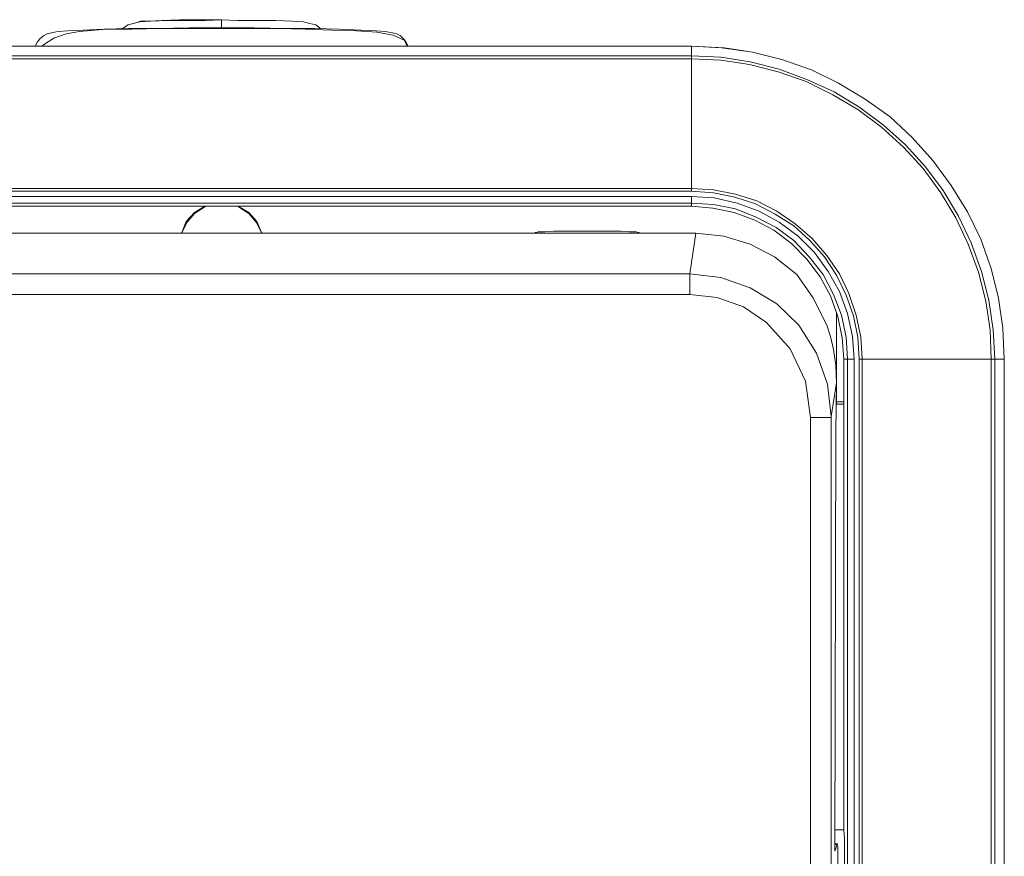
# Model space of a CAD drawing. Units: millimetres. Extents: x -210 to 277, y -148 to 149.
# Drawn here: x -60 to -13, y 20 to 60 of the extents above; entities that cross this region are included whole.
import ezdxf

# ---------------------------------------------------------------- set-up
doc = ezdxf.new("R2010")
doc.units = ezdxf.units.MM
doc.header["$MEASUREMENT"] = 0
doc.layers.add('layer 1', color=7, linetype='Continuous')

msp = doc.modelspace()

# ---------------------------------------------------------------- linework, layer by layer
at = {"layer": 'layer 1', "lineweight": 18}
for points, knots in [([(-50.0945, 60.2192), (-50.0945, 60.2192), (-50.8706, 60.1839), (-50.8706, 60.1839), (-50.8706, 60.1839), (-51.5409, 60.1839), (-51.5409, 60.1839), (-51.5409, 60.1839), (-52.6697, 60.1839), (-52.6697, 60.1839), (-52.6697, 60.1839), (-53.4811, 60.1486), (-53.4811, 60.1486), (-53.4811, 60.1486), (-54.0103, 60.1133), (-54.0103, 60.1133), (-54.0103, 60.1133), (-54.3278, 60.0428), (-54.3278, 60.0428), (-54.3278, 60.0428), (-54.5747, 59.9722), (-54.5747, 59.9722), (-54.5747, 59.9722), (-54.7511, 59.8664), (-54.7511, 59.8664), (-54.7511, 59.8664), (-54.8217, 59.7958), (-54.8217, 59.7958)], [0, 0, 0, 0, 0.1111111, 0.1111111, 0.1111111, 0.2222222, 0.2222222, 0.2222222, 0.3333333, 0.3333333, 0.3333333, 0.4444444, 0.4444444, 0.4444444, 0.5555556, 0.5555556, 0.5555556, 0.6666667, 0.6666667, 0.6666667, 0.7777778, 0.7777778, 0.7777778, 0.8888889, 0.8888889, 0.8888889, 1, 1, 1, 1]), ([(-54.0456, 60.1133), (-54.0456, 60.1133), (-54.0809, 60.1133), (-54.0809, 60.1133), (-54.0809, 60.1133), (-53.975, 60.1486), (-53.975, 60.1486), (-53.975, 60.1486), (-53.587, 60.1486), (-53.587, 60.1486), (-53.587, 60.1486), (-52.952, 60.1839), (-52.952, 60.1839), (-52.952, 60.1839), (-52.1053, 60.2192), (-52.1053, 60.2192), (-52.1053, 60.2192), (-51.1175, 60.2192), (-51.1175, 60.2192), (-51.1175, 60.2192), (-50.0945, 60.2192), (-50.0945, 60.2192)], [0, 0, 0, 0, 0.1428571, 0.1428571, 0.1428571, 0.2857143, 0.2857143, 0.2857143, 0.4285714, 0.4285714, 0.4285714, 0.5714286, 0.5714286, 0.5714286, 0.7142857, 0.7142857, 0.7142857, 0.8571429, 0.8571429, 0.8571429, 1, 1, 1, 1]), ([(-50.0945, 59.8311), (-50.0945, 59.8311), (-50.0945, 59.937), (-50.0945, 59.937), (-50.0945, 59.937), (-50.0945, 60.0428), (-50.0945, 60.0428), (-50.0945, 60.0428), (-50.0945, 60.1486), (-50.0945, 60.1486), (-50.0945, 60.1486), (-50.0945, 60.1839), (-50.0945, 60.1839), (-50.0945, 60.1839), (-50.0945, 60.2192), (-50.0945, 60.2192)], [0, 0, 0, 0, 0.2, 0.2, 0.2, 0.4, 0.4, 0.4, 0.6, 0.6, 0.6, 0.8, 0.8, 0.8, 1, 1, 1, 1]), ([(-45.3672, 59.7958), (-45.3672, 59.7958), (-45.4378, 59.8664), (-45.4378, 59.8664), (-45.4378, 59.8664), (-45.5789, 59.9722), (-45.5789, 59.9722), (-45.5789, 59.9722), (-45.8611, 60.0428), (-45.8611, 60.0428), (-45.8611, 60.0428), (-46.1786, 60.1133), (-46.1786, 60.1133), (-46.1786, 60.1133), (-46.7078, 60.1486), (-46.7078, 60.1486), (-46.7078, 60.1486), (-47.5192, 60.1839), (-47.5192, 60.1839), (-47.5192, 60.1839), (-48.6481, 60.1839), (-48.6481, 60.1839), (-48.6481, 60.1839), (-49.3184, 60.1839), (-49.3184, 60.1839), (-49.3184, 60.1839), (-50.0945, 60.2192), (-50.0945, 60.2192)], [0, 0, 0, 0, 0.1111111, 0.1111111, 0.1111111, 0.2222222, 0.2222222, 0.2222222, 0.3333333, 0.3333333, 0.3333333, 0.4444444, 0.4444444, 0.4444444, 0.5555556, 0.5555556, 0.5555556, 0.6666667, 0.6666667, 0.6666667, 0.7777778, 0.7777778, 0.7777778, 0.8888889, 0.8888889, 0.8888889, 1, 1, 1, 1]), ([(-59.0197, 58.9845), (-59.0197, 58.9845), (-59.0197, 58.9845), (-59.0197, 58.9845), (-59.0197, 58.9845), (-58.9139, 59.1608), (-58.9139, 59.1608), (-58.9139, 59.1608), (-58.8081, 59.302), (-58.8081, 59.302), (-58.8081, 59.302), (-58.6317, 59.4431), (-58.6317, 59.4431), (-58.6317, 59.4431), (-58.4553, 59.5489), (-58.4553, 59.5489), (-58.4553, 59.5489), (-58.1025, 59.6195), (-58.1025, 59.6195)], [0, 0, 0, 0, 0.1666667, 0.1666667, 0.1666667, 0.3333333, 0.3333333, 0.3333333, 0.5, 0.5, 0.5, 0.6666667, 0.6666667, 0.6666667, 0.8333333, 0.8333333, 0.8333333, 1, 1, 1, 1]), ([(-41.2045, 58.9492), (-41.2045, 58.9492), (-41.3456, 59.2314), (-41.3456, 59.2314), (-41.3456, 59.2314), (-41.8747, 59.4783), (-41.8747, 59.4783), (-41.8747, 59.4783), (-42.6509, 59.6195), (-42.6509, 59.6195), (-42.6509, 59.6195), (-43.6386, 59.69), (-43.6386, 59.69), (-43.6386, 59.69), (-44.8028, 59.7253), (-44.8028, 59.7253), (-44.8028, 59.7253), (-46.0728, 59.7606), (-46.0728, 59.7606), (-46.0728, 59.7606), (-47.4134, 59.7958), (-47.4134, 59.7958), (-47.4134, 59.7958), (-48.7539, 59.7958), (-48.7539, 59.7958), (-48.7539, 59.7958), (-50.165, 59.7958), (-50.165, 59.7958), (-50.165, 59.7958), (-51.6114, 59.7958), (-51.6114, 59.7958), (-51.6114, 59.7958), (-53.0225, 59.7958), (-53.0225, 59.7958), (-53.0225, 59.7958), (-54.3984, 59.7606), (-54.3984, 59.7606), (-54.3984, 59.7606), (-55.6331, 59.7606), (-55.6331, 59.7606), (-55.6331, 59.7606), (-56.9031, 59.6547), (-56.9031, 59.6547), (-56.9031, 59.6547), (-57.5381, 59.5489), (-57.5381, 59.5489), (-57.5381, 59.5489), (-58.1378, 59.3372), (-58.1378, 59.3372), (-58.1378, 59.3372), (-58.6317, 59.0197), (-58.6317, 59.0197), (-58.6317, 59.0197), (-58.7022, 58.9492), (-58.7022, 58.9492)], [0, 0, 0, 0, 0.0555556, 0.0555556, 0.0555556, 0.1111111, 0.1111111, 0.1111111, 0.1666667, 0.1666667, 0.1666667, 0.2222222, 0.2222222, 0.2222222, 0.2777778, 0.2777778, 0.2777778, 0.3333333, 0.3333333, 0.3333333, 0.3888889, 0.3888889, 0.3888889, 0.4444444, 0.4444444, 0.4444444, 0.5, 0.5, 0.5, 0.5555556, 0.5555556, 0.5555556, 0.6111111, 0.6111111, 0.6111111, 0.6666667, 0.6666667, 0.6666667, 0.7222222, 0.7222222, 0.7222222, 0.7777778, 0.7777778, 0.7777778, 0.8333333, 0.8333333, 0.8333333, 0.8888889, 0.8888889, 0.8888889, 0.9444444, 0.9444444, 0.9444444, 1, 1, 1, 1]), ([(-58.1025, 59.6195), (-58.1025, 59.6195), (-57.9261, 59.6547), (-57.9261, 59.6547), (-57.9261, 59.6547), (-57.4675, 59.69), (-57.4675, 59.69), (-57.4675, 59.69), (-56.7267, 59.7253), (-56.7267, 59.7253), (-56.7267, 59.7253), (-55.7389, 59.7606), (-55.7389, 59.7606), (-55.7389, 59.7606), (-54.5395, 59.7958), (-54.5395, 59.7958), (-54.5395, 59.7958), (-53.1636, 59.7958), (-53.1636, 59.7958), (-53.1636, 59.7958), (-51.6467, 59.8311), (-51.6467, 59.8311), (-51.6467, 59.8311), (-50.0945, 59.8311), (-50.0945, 59.8311), (-50.0945, 59.8311), (-48.5422, 59.8311), (-48.5422, 59.8311), (-48.5422, 59.8311), (-47.0253, 59.7958), (-47.0253, 59.7958), (-47.0253, 59.7958), (-45.6495, 59.7958), (-45.6495, 59.7958), (-45.6495, 59.7958), (-44.45, 59.7606), (-44.45, 59.7606), (-44.45, 59.7606), (-43.427, 59.7253), (-43.427, 59.7253), (-43.427, 59.7253), (-42.6861, 59.69), (-42.6861, 59.69), (-42.6861, 59.69), (-42.2628, 59.6547), (-42.2628, 59.6547), (-42.2628, 59.6547), (-42.0864, 59.6195), (-42.0864, 59.6195)], [0, 0, 0, 0, 0.0625, 0.0625, 0.0625, 0.125, 0.125, 0.125, 0.1875, 0.1875, 0.1875, 0.25, 0.25, 0.25, 0.3125, 0.3125, 0.3125, 0.375, 0.375, 0.375, 0.4375, 0.4375, 0.4375, 0.5, 0.5, 0.5, 0.5625, 0.5625, 0.5625, 0.625, 0.625, 0.625, 0.6875, 0.6875, 0.6875, 0.75, 0.75, 0.75, 0.8125, 0.8125, 0.8125, 0.875, 0.875, 0.875, 0.9375, 0.9375, 0.9375, 1, 1, 1, 1]), ([(-42.0864, 59.6195), (-42.0864, 59.6195), (-41.91, 59.5842), (-41.91, 59.5842), (-41.91, 59.5842), (-41.6984, 59.5489), (-41.6984, 59.5489), (-41.6984, 59.5489), (-41.522, 59.4431), (-41.522, 59.4431), (-41.522, 59.4431), (-41.3809, 59.302), (-41.3809, 59.302), (-41.3809, 59.302), (-41.275, 59.1608), (-41.275, 59.1608), (-41.275, 59.1608), (-41.1692, 58.9845), (-41.1692, 58.9845), (-41.1692, 58.9845), (-41.1692, 58.9492), (-41.1692, 58.9492)], [0, 0, 0, 0, 0.1428571, 0.1428571, 0.1428571, 0.2857143, 0.2857143, 0.2857143, 0.4285714, 0.4285714, 0.4285714, 0.5714286, 0.5714286, 0.5714286, 0.7142857, 0.7142857, 0.7142857, 0.8571429, 0.8571429, 0.8571429, 1, 1, 1, 1]), ([(-27.5872, 58.9492), (-27.5872, 58.9492), (-26.1409, 58.8786), (-26.1409, 58.8786), (-26.1409, 58.8786), (-24.6592, 58.667), (-24.6592, 58.667), (-24.6592, 58.667), (-23.2481, 58.3142), (-23.2481, 58.3142), (-23.2481, 58.3142), (-21.837, 57.8203), (-21.837, 57.8203), (-21.837, 57.8203), (-20.5317, 57.1853), (-20.5317, 57.1853), (-20.5317, 57.1853), (-19.2617, 56.4092), (-19.2617, 56.4092), (-19.2617, 56.4092), (-18.0622, 55.5625), (-18.0622, 55.5625), (-18.0622, 55.5625), (-17.0039, 54.5747), (-17.0039, 54.5747), (-17.0039, 54.5747), (-16.0161, 53.4811), (-16.0161, 53.4811), (-16.0161, 53.4811), (-15.1342, 52.2817), (-15.1342, 52.2817), (-15.1342, 52.2817), (-14.3581, 51.0117), (-14.3581, 51.0117), (-14.3581, 51.0117), (-13.7231, 49.7064), (-13.7231, 49.7064), (-13.7231, 49.7064), (-13.2292, 48.2953), (-13.2292, 48.2953), (-13.2292, 48.2953), (-12.8764, 46.8842), (-12.8764, 46.8842), (-12.8764, 46.8842), (-12.6647, 45.4378), (-12.6647, 45.4378), (-12.6647, 45.4378), (-12.5942, 43.9561), (-12.5942, 43.9561)], [0, 0, 0, 0, 0.0625, 0.0625, 0.0625, 0.125, 0.125, 0.125, 0.1875, 0.1875, 0.1875, 0.25, 0.25, 0.25, 0.3125, 0.3125, 0.3125, 0.375, 0.375, 0.375, 0.4375, 0.4375, 0.4375, 0.5, 0.5, 0.5, 0.5625, 0.5625, 0.5625, 0.625, 0.625, 0.625, 0.6875, 0.6875, 0.6875, 0.75, 0.75, 0.75, 0.8125, 0.8125, 0.8125, 0.875, 0.875, 0.875, 0.9375, 0.9375, 0.9375, 1, 1, 1, 1]), ([(-24.8709, 58.7022), (-24.8709, 58.7022), (-25.9997, 58.8786), (-25.9997, 58.8786), (-25.9997, 58.8786), (-27.5872, 58.9492), (-27.5872, 58.9492)], [0, 0, 0, 0, 0.5, 0.5, 0.5, 1, 1, 1, 1]), ([(-13.0528, 43.9561), (-13.0528, 43.9561), (-13.1234, 45.3672), (-13.1234, 45.3672), (-13.1234, 45.3672), (-13.335, 46.7783), (-13.335, 46.7783), (-13.335, 46.7783), (-13.6878, 48.1542), (-13.6878, 48.1542), (-13.6878, 48.1542), (-14.1817, 49.53), (-14.1817, 49.53), (-14.1817, 49.53), (-14.7814, 50.8), (-14.7814, 50.8), (-14.7814, 50.8), (-15.5222, 52.0347), (-15.5222, 52.0347), (-15.5222, 52.0347), (-16.3689, 53.1636), (-16.3689, 53.1636), (-16.3689, 53.1636), (-17.3214, 54.222), (-17.3214, 54.222), (-17.3214, 54.222), (-18.3797, 55.1745), (-18.3797, 55.1745), (-18.3797, 55.1745), (-19.5086, 56.0211), (-19.5086, 56.0211), (-19.5086, 56.0211), (-20.7434, 56.762), (-20.7434, 56.762), (-20.7434, 56.762), (-22.0486, 57.3617), (-22.0486, 57.3617), (-22.0486, 57.3617), (-23.3892, 57.8556), (-23.3892, 57.8556), (-23.3892, 57.8556), (-24.765, 58.2083), (-24.765, 58.2083), (-24.765, 58.2083), (-26.1761, 58.42), (-26.1761, 58.42), (-26.1761, 58.42), (-27.5872, 58.4906), (-27.5872, 58.4906)], [0, 0, 0, 0, 0.0625, 0.0625, 0.0625, 0.125, 0.125, 0.125, 0.1875, 0.1875, 0.1875, 0.25, 0.25, 0.25, 0.3125, 0.3125, 0.3125, 0.375, 0.375, 0.375, 0.4375, 0.4375, 0.4375, 0.5, 0.5, 0.5, 0.5625, 0.5625, 0.5625, 0.625, 0.625, 0.625, 0.6875, 0.6875, 0.6875, 0.75, 0.75, 0.75, 0.8125, 0.8125, 0.8125, 0.875, 0.875, 0.875, 0.9375, 0.9375, 0.9375, 1, 1, 1, 1]), ([(-27.5872, 58.4906), (-27.5872, 58.4906), (-27.5872, 58.4906), (-27.5872, 58.4906), (-27.5872, 58.4906), (-27.5872, 58.4553), (-27.5872, 58.4553), (-27.5872, 58.4553), (-27.5872, 58.42), (-27.5872, 58.42), (-27.5872, 58.42), (-27.5872, 58.3847), (-27.5872, 58.3847), (-27.5872, 58.3847), (-27.5872, 58.3495), (-27.5872, 58.3495)], [0, 0, 0, 0, 0.2, 0.2, 0.2, 0.4, 0.4, 0.4, 0.6, 0.6, 0.6, 0.8, 0.8, 0.8, 1, 1, 1, 1]), ([(-27.5872, 58.3495), (-27.5872, 58.3495), (-26.1761, 58.2789), (-26.1761, 58.2789), (-26.1761, 58.2789), (-24.8003, 58.0672), (-24.8003, 58.0672), (-24.8003, 58.0672), (-23.4245, 57.7145), (-23.4245, 57.7145), (-23.4245, 57.7145), (-22.0839, 57.2558), (-22.0839, 57.2558), (-22.0839, 57.2558), (-20.8139, 56.6208), (-20.8139, 56.6208), (-20.8139, 56.6208), (-19.6145, 55.9153), (-19.6145, 55.9153), (-19.6145, 55.9153), (-18.4856, 55.0686), (-18.4856, 55.0686), (-18.4856, 55.0686), (-17.4272, 54.1161), (-17.4272, 54.1161), (-17.4272, 54.1161), (-16.4747, 53.0931), (-16.4747, 53.0931), (-16.4747, 53.0931), (-15.6281, 51.9289), (-15.6281, 51.9289), (-15.6281, 51.9289), (-14.9225, 50.7295), (-14.9225, 50.7295), (-14.9225, 50.7295), (-14.3228, 49.4595), (-14.3228, 49.4595), (-14.3228, 49.4595), (-13.8289, 48.1189), (-13.8289, 48.1189), (-13.8289, 48.1189), (-13.4761, 46.7431), (-13.4761, 46.7431), (-13.4761, 46.7431), (-13.2645, 45.3672), (-13.2645, 45.3672), (-13.2645, 45.3672), (-13.2292, 43.9561), (-13.2292, 43.9561)], [0, 0, 0, 0, 0.0625, 0.0625, 0.0625, 0.125, 0.125, 0.125, 0.1875, 0.1875, 0.1875, 0.25, 0.25, 0.25, 0.3125, 0.3125, 0.3125, 0.375, 0.375, 0.375, 0.4375, 0.4375, 0.4375, 0.5, 0.5, 0.5, 0.5625, 0.5625, 0.5625, 0.625, 0.625, 0.625, 0.6875, 0.6875, 0.6875, 0.75, 0.75, 0.75, 0.8125, 0.8125, 0.8125, 0.875, 0.875, 0.875, 0.9375, 0.9375, 0.9375, 1, 1, 1, 1]), ([(-19.4028, 43.9561), (-19.4028, 43.9561), (-19.4734, 45.0145), (-19.4734, 45.0145), (-19.4734, 45.0145), (-19.685, 46.0728), (-19.685, 46.0728), (-19.685, 46.0728), (-20.0378, 47.0958), (-20.0378, 47.0958), (-20.0378, 47.0958), (-20.4964, 48.0483), (-20.4964, 48.0483), (-20.4964, 48.0483), (-21.0961, 48.9303), (-21.0961, 48.9303), (-21.0961, 48.9303), (-21.8017, 49.7417), (-21.8017, 49.7417), (-21.8017, 49.7417), (-22.6131, 50.4472), (-22.6131, 50.4472), (-22.6131, 50.4472), (-23.495, 51.047), (-23.495, 51.047), (-23.495, 51.047), (-24.4475, 51.5408), (-24.4475, 51.5408), (-24.4475, 51.5408), (-25.4706, 51.8583), (-25.4706, 51.8583), (-25.4706, 51.8583), (-26.5289, 52.07), (-26.5289, 52.07), (-26.5289, 52.07), (-27.5872, 52.1406), (-27.5872, 52.1406)], [0, 0, 0, 0, 0.0833333, 0.0833333, 0.0833333, 0.1666667, 0.1666667, 0.1666667, 0.25, 0.25, 0.25, 0.3333333, 0.3333333, 0.3333333, 0.4166667, 0.4166667, 0.4166667, 0.5, 0.5, 0.5, 0.5833333, 0.5833333, 0.5833333, 0.6666667, 0.6666667, 0.6666667, 0.75, 0.75, 0.75, 0.8333333, 0.8333333, 0.8333333, 0.9166667, 0.9166667, 0.9166667, 1, 1, 1, 1]), ([(-27.5872, 52.1406), (-27.5872, 52.1406), (-27.5872, 52.1406), (-27.5872, 52.1406), (-27.5872, 52.1406), (-27.5872, 52.1053), (-27.5872, 52.1053), (-27.5872, 52.1053), (-27.5872, 52.07), (-27.5872, 52.07), (-27.5872, 52.07), (-27.5872, 52.0347), (-27.5872, 52.0347), (-27.5872, 52.0347), (-27.5872, 51.9995), (-27.5872, 51.9995)], [0, 0, 0, 0, 0.2, 0.2, 0.2, 0.4, 0.4, 0.4, 0.6, 0.6, 0.6, 0.8, 0.8, 0.8, 1, 1, 1, 1]), ([(-19.5439, 43.9561), (-19.5439, 43.9561), (-19.6145, 45.0145), (-19.6145, 45.0145), (-19.6145, 45.0145), (-19.8261, 46.0375), (-19.8261, 46.0375), (-19.8261, 46.0375), (-20.1789, 47.0253), (-20.1789, 47.0253), (-20.1789, 47.0253), (-20.6375, 47.9778), (-20.6375, 47.9778), (-20.6375, 47.9778), (-21.202, 48.8597), (-21.202, 48.8597), (-21.202, 48.8597), (-21.9075, 49.6358), (-21.9075, 49.6358), (-21.9075, 49.6358), (-22.6836, 50.3414), (-22.6836, 50.3414), (-22.6836, 50.3414), (-23.5656, 50.9058), (-23.5656, 50.9058), (-23.5656, 50.9058), (-24.5181, 51.3997), (-24.5181, 51.3997), (-24.5181, 51.3997), (-25.5059, 51.7172), (-25.5059, 51.7172), (-25.5059, 51.7172), (-26.5289, 51.9289), (-26.5289, 51.9289), (-26.5289, 51.9289), (-27.5872, 51.9995), (-27.5872, 51.9995)], [0, 0, 0, 0, 0.0833333, 0.0833333, 0.0833333, 0.1666667, 0.1666667, 0.1666667, 0.25, 0.25, 0.25, 0.3333333, 0.3333333, 0.3333333, 0.4166667, 0.4166667, 0.4166667, 0.5, 0.5, 0.5, 0.5833333, 0.5833333, 0.5833333, 0.6666667, 0.6666667, 0.6666667, 0.75, 0.75, 0.75, 0.8333333, 0.8333333, 0.8333333, 0.9166667, 0.9166667, 0.9166667, 1, 1, 1, 1]), ([(-27.5872, 51.7525), (-27.5872, 51.7525), (-26.4936, 51.682), (-26.4936, 51.682), (-26.4936, 51.682), (-25.4, 51.435), (-25.4, 51.435), (-25.4, 51.435), (-24.3417, 51.047), (-24.3417, 51.047), (-24.3417, 51.047), (-23.3892, 50.5178), (-23.3892, 50.5178), (-23.3892, 50.5178), (-22.472, 49.8475), (-22.472, 49.8475), (-22.472, 49.8475), (-21.6959, 49.0714), (-21.6959, 49.0714), (-21.6959, 49.0714), (-21.0256, 48.1542), (-21.0256, 48.1542), (-21.0256, 48.1542), (-20.4964, 47.2017), (-20.4964, 47.2017), (-20.4964, 47.2017), (-20.1084, 46.1433), (-20.1084, 46.1433), (-20.1084, 46.1433), (-19.8614, 45.0497), (-19.8614, 45.0497), (-19.8614, 45.0497), (-19.7909, 43.9561), (-19.7909, 43.9561)], [0, 0, 0, 0, 0.0909091, 0.0909091, 0.0909091, 0.1818182, 0.1818182, 0.1818182, 0.2727273, 0.2727273, 0.2727273, 0.3636364, 0.3636364, 0.3636364, 0.4545455, 0.4545455, 0.4545455, 0.5454545, 0.5454545, 0.5454545, 0.6363636, 0.6363636, 0.6363636, 0.7272727, 0.7272727, 0.7272727, 0.8181818, 0.8181818, 0.8181818, 0.9090909, 0.9090909, 0.9090909, 1, 1, 1, 1]), ([(-27.5872, 51.7525), (-27.5872, 51.7525), (-27.5872, 51.682), (-27.5872, 51.682), (-27.5872, 51.682), (-27.5872, 51.6467), (-27.5872, 51.6467), (-27.5872, 51.6467), (-27.5872, 51.5761), (-27.5872, 51.5761), (-27.5872, 51.5761), (-27.5872, 51.5408), (-27.5872, 51.5408), (-27.5872, 51.5408), (-27.5872, 51.5056), (-27.5872, 51.5056), (-27.5872, 51.5056), (-27.5872, 51.4703), (-27.5872, 51.4703), (-27.5872, 51.4703), (-27.5872, 51.435), (-27.5872, 51.435)], [0, 0, 0, 0, 0.1428571, 0.1428571, 0.1428571, 0.2857143, 0.2857143, 0.2857143, 0.4285714, 0.4285714, 0.4285714, 0.5714286, 0.5714286, 0.5714286, 0.7142857, 0.7142857, 0.7142857, 0.8571429, 0.8571429, 0.8571429, 1, 1, 1, 1]), ([(-27.5872, 51.435), (-27.5872, 51.435), (-26.5289, 51.3645), (-26.5289, 51.3645), (-26.5289, 51.3645), (-25.4706, 51.1528), (-25.4706, 51.1528), (-25.4706, 51.1528), (-24.4828, 50.7647), (-24.4828, 50.7647), (-24.4828, 50.7647), (-23.5303, 50.2708), (-23.5303, 50.2708), (-23.5303, 50.2708), (-22.6836, 49.6358), (-22.6836, 49.6358), (-22.6836, 49.6358), (-21.9428, 48.8597), (-21.9428, 48.8597), (-21.9428, 48.8597), (-21.2725, 48.0131), (-21.2725, 48.0131), (-21.2725, 48.0131), (-20.7786, 47.0606), (-20.7786, 47.0606), (-20.7786, 47.0606), (-20.3906, 46.0728), (-20.3906, 46.0728), (-20.3906, 46.0728), (-20.1789, 45.0145), (-20.1789, 45.0145), (-20.1789, 45.0145), (-20.1084, 43.9561), (-20.1084, 43.9561)], [0, 0, 0, 0, 0.0909091, 0.0909091, 0.0909091, 0.1818182, 0.1818182, 0.1818182, 0.2727273, 0.2727273, 0.2727273, 0.3636364, 0.3636364, 0.3636364, 0.4545455, 0.4545455, 0.4545455, 0.5454545, 0.5454545, 0.5454545, 0.6363636, 0.6363636, 0.6363636, 0.7272727, 0.7272727, 0.7272727, 0.8181818, 0.8181818, 0.8181818, 0.9090909, 0.9090909, 0.9090909, 1, 1, 1, 1]), ([(-52.0347, 49.9886), (-52.0347, 49.9886), (-51.9995, 50.0239), (-51.9995, 50.0239), (-51.9995, 50.0239), (-51.7878, 50.5531), (-51.7878, 50.5531), (-51.7878, 50.5531), (-51.3997, 50.9764), (-51.3997, 50.9764), (-51.3997, 50.9764), (-50.9411, 51.2586), (-50.9411, 51.2586), (-50.9411, 51.2586), (-50.9059, 51.2939), (-50.9059, 51.2939)], [0, 0, 0, 0, 0.2, 0.2, 0.2, 0.4, 0.4, 0.4, 0.6, 0.6, 0.6, 0.8, 0.8, 0.8, 1, 1, 1, 1]), ([(-51.9995, 49.9886), (-51.9995, 49.9886), (-51.9995, 50.0239), (-51.9995, 50.0239), (-51.9995, 50.0239), (-51.7525, 50.5178), (-51.7525, 50.5178), (-51.7525, 50.5178), (-51.3997, 50.9411), (-51.3997, 50.9411), (-51.3997, 50.9411), (-50.9059, 51.2586), (-50.9059, 51.2586), (-50.9059, 51.2586), (-50.8706, 51.2939), (-50.8706, 51.2939)], [0, 0, 0, 0, 0.2, 0.2, 0.2, 0.4, 0.4, 0.4, 0.6, 0.6, 0.6, 0.8, 0.8, 0.8, 1, 1, 1, 1]), ([(-49.3184, 51.2939), (-49.3184, 51.2939), (-49.2831, 51.2586), (-49.2831, 51.2586), (-49.2831, 51.2586), (-48.7892, 50.9411), (-48.7892, 50.9411), (-48.7892, 50.9411), (-48.4364, 50.5178), (-48.4364, 50.5178), (-48.4364, 50.5178), (-48.1895, 50.0239), (-48.1895, 50.0239), (-48.1895, 50.0239), (-48.1895, 49.9886), (-48.1895, 49.9886)], [0, 0, 0, 0, 0.2, 0.2, 0.2, 0.4, 0.4, 0.4, 0.6, 0.6, 0.6, 0.8, 0.8, 0.8, 1, 1, 1, 1]), ([(-49.2831, 51.2939), (-49.2831, 51.2939), (-49.2478, 51.2586), (-49.2478, 51.2586), (-49.2478, 51.2586), (-48.7892, 50.9764), (-48.7892, 50.9764), (-48.7892, 50.9764), (-48.4011, 50.5531), (-48.4011, 50.5531), (-48.4011, 50.5531), (-48.1895, 50.0239), (-48.1895, 50.0239), (-48.1895, 50.0239), (-48.1542, 49.9886), (-48.1542, 49.9886)], [0, 0, 0, 0, 0.2, 0.2, 0.2, 0.4, 0.4, 0.4, 0.6, 0.6, 0.6, 0.8, 0.8, 0.8, 1, 1, 1, 1]), ([(-27.5872, 51.2939), (-27.5872, 51.2939), (-26.5642, 51.1881), (-26.5642, 51.1881), (-26.5642, 51.1881), (-25.5411, 50.9764), (-25.5411, 50.9764), (-25.5411, 50.9764), (-24.5534, 50.6236), (-24.5534, 50.6236), (-24.5534, 50.6236), (-23.6361, 50.1297), (-23.6361, 50.1297), (-23.6361, 50.1297), (-22.7895, 49.4947), (-22.7895, 49.4947), (-22.7895, 49.4947), (-22.0486, 48.7539), (-22.0486, 48.7539), (-22.0486, 48.7539), (-21.4136, 47.9072), (-21.4136, 47.9072), (-21.4136, 47.9072), (-20.9197, 46.99), (-20.9197, 46.99), (-20.9197, 46.99), (-20.567, 46.0022), (-20.567, 46.0022), (-20.567, 46.0022), (-20.3553, 44.9792), (-20.3553, 44.9792), (-20.3553, 44.9792), (-20.2847, 43.9561), (-20.2847, 43.9561)], [0, 0, 0, 0, 0.0909091, 0.0909091, 0.0909091, 0.1818182, 0.1818182, 0.1818182, 0.2727273, 0.2727273, 0.2727273, 0.3636364, 0.3636364, 0.3636364, 0.4545455, 0.4545455, 0.4545455, 0.5454545, 0.5454545, 0.5454545, 0.6363636, 0.6363636, 0.6363636, 0.7272727, 0.7272727, 0.7272727, 0.8181818, 0.8181818, 0.8181818, 0.9090909, 0.9090909, 0.9090909, 1, 1, 1, 1]), ([(-33.5492, 50.0945), (-33.5492, 50.0945), (-33.8667, 50.0945), (-33.8667, 50.0945), (-33.8667, 50.0945), (-34.1842, 50.0945), (-34.1842, 50.0945), (-34.1842, 50.0945), (-34.6075, 50.0592), (-34.6075, 50.0592), (-34.6075, 50.0592), (-34.925, 50.0592), (-34.925, 50.0592), (-34.925, 50.0592), (-35.0309, 50.0239), (-35.0309, 50.0239), (-35.0309, 50.0239), (-35.0661, 50.0239), (-35.0661, 50.0239)], [0, 0, 0, 0, 0.1666667, 0.1666667, 0.1666667, 0.3333333, 0.3333333, 0.3333333, 0.5, 0.5, 0.5, 0.6666667, 0.6666667, 0.6666667, 0.8333333, 0.8333333, 0.8333333, 1, 1, 1, 1]), ([(-30.092, 50.0239), (-30.092, 50.0239), (-30.1272, 50.0239), (-30.1272, 50.0239), (-30.1272, 50.0239), (-30.2331, 50.0592), (-30.2331, 50.0592), (-30.2331, 50.0592), (-30.5506, 50.0592), (-30.5506, 50.0592), (-30.5506, 50.0592), (-30.9739, 50.0945), (-30.9739, 50.0945), (-30.9739, 50.0945), (-31.2914, 50.0945), (-31.2914, 50.0945), (-31.2914, 50.0945), (-31.6089, 50.0945), (-31.6089, 50.0945)], [0, 0, 0, 0, 0.1666667, 0.1666667, 0.1666667, 0.3333333, 0.3333333, 0.3333333, 0.5, 0.5, 0.5, 0.6666667, 0.6666667, 0.6666667, 0.8333333, 0.8333333, 0.8333333, 1, 1, 1, 1]), ([(-27.3756, 49.9886), (-27.3756, 49.9886), (-26.035, 49.8475), (-26.035, 49.8475), (-26.035, 49.8475), (-24.765, 49.4595), (-24.765, 49.4595), (-24.765, 49.4595), (-23.6009, 48.8597), (-23.6009, 48.8597), (-23.6009, 48.8597), (-22.5425, 48.0131), (-22.5425, 48.0131)], [0, 0, 0, 0, 0.25, 0.25, 0.25, 0.5, 0.5, 0.5, 0.75, 0.75, 0.75, 1, 1, 1, 1]), ([(-27.6578, 48.0483), (-27.6578, 48.0483), (-26.1761, 47.872), (-26.1761, 47.872), (-26.1761, 47.872), (-24.765, 47.3781), (-24.765, 47.3781), (-24.765, 47.3781), (-23.495, 46.602), (-23.495, 46.602), (-23.495, 46.602), (-22.4367, 45.5789), (-22.4367, 45.5789), (-22.4367, 45.5789), (-21.59, 44.2383), (-21.59, 44.2383), (-21.59, 44.2383), (-21.0609, 42.7567), (-21.0609, 42.7567), (-21.0609, 42.7567), (-20.8845, 41.2045), (-20.8845, 41.2045)], [0, 0, 0, 0, 0.1428571, 0.1428571, 0.1428571, 0.2857143, 0.2857143, 0.2857143, 0.4285714, 0.4285714, 0.4285714, 0.5714286, 0.5714286, 0.5714286, 0.7142857, 0.7142857, 0.7142857, 0.8571429, 0.8571429, 0.8571429, 1, 1, 1, 1]), ([(-27.6578, 48.0483), (-27.6578, 48.0483), (-27.6578, 48.0131), (-27.6578, 48.0131), (-27.6578, 48.0131), (-27.6578, 47.9072), (-27.6578, 47.9072), (-27.6578, 47.9072), (-27.6578, 47.8367), (-27.6578, 47.8367), (-27.6578, 47.8367), (-27.6578, 47.6956), (-27.6578, 47.6956), (-27.6578, 47.6956), (-27.6578, 47.5545), (-27.6578, 47.5545), (-27.6578, 47.5545), (-27.6578, 47.4133), (-27.6578, 47.4133), (-27.6578, 47.4133), (-27.6578, 47.237), (-27.6578, 47.237), (-27.6578, 47.237), (-27.6578, 47.0606), (-27.6578, 47.0606)], [0, 0, 0, 0, 0.125, 0.125, 0.125, 0.25, 0.25, 0.25, 0.375, 0.375, 0.375, 0.5, 0.5, 0.5, 0.625, 0.625, 0.625, 0.75, 0.75, 0.75, 0.875, 0.875, 0.875, 1, 1, 1, 1]), ([(-20.6375, 42.8272), (-20.6375, 42.8272), (-20.6728, 43.6739), (-20.6728, 43.6739), (-20.6728, 43.6739), (-20.7786, 44.4147), (-20.7786, 44.4147), (-20.7786, 44.4147), (-20.9197, 45.0497), (-20.9197, 45.0497), (-20.9197, 45.0497), (-21.0961, 45.5789), (-21.0961, 45.5789), (-21.0961, 45.5789), (-21.7664, 46.9195), (-21.7664, 46.9195), (-21.7664, 46.9195), (-22.5425, 48.0131), (-22.5425, 48.0131)], [0, 0, 0, 0, 0.1666667, 0.1666667, 0.1666667, 0.3333333, 0.3333333, 0.3333333, 0.5, 0.5, 0.5, 0.6666667, 0.6666667, 0.6666667, 0.8333333, 0.8333333, 0.8333333, 1, 1, 1, 1]), ([(-21.8722, 41.1692), (-21.8722, 41.1692), (-22.1192, 42.8978), (-22.1192, 42.8978), (-22.1192, 42.8978), (-22.86, 44.45), (-22.86, 44.45), (-22.86, 44.45), (-23.9889, 45.72), (-23.9889, 45.72), (-23.9889, 45.72), (-25.0825, 46.4608), (-25.0825, 46.4608), (-25.0825, 46.4608), (-26.3525, 46.9195), (-26.3525, 46.9195), (-26.3525, 46.9195), (-27.6578, 47.0606), (-27.6578, 47.0606)], [0, 0, 0, 0, 0.1666667, 0.1666667, 0.1666667, 0.3333333, 0.3333333, 0.3333333, 0.5, 0.5, 0.5, 0.6666667, 0.6666667, 0.6666667, 0.8333333, 0.8333333, 0.8333333, 1, 1, 1, 1]), ([(-20.1084, 43.9561), (-20.1084, 43.9561), (-20.1084, 43.9561), (-20.1084, 43.9561), (-20.1084, 43.9561), (-20.0731, 43.9561), (-20.0731, 43.9561), (-20.0731, 43.9561), (-20.0378, 43.9561), (-20.0378, 43.9561), (-20.0378, 43.9561), (-20.0025, 43.9561), (-20.0025, 43.9561), (-20.0025, 43.9561), (-19.9672, 43.9561), (-19.9672, 43.9561), (-19.9672, 43.9561), (-19.8967, 43.9561), (-19.8967, 43.9561), (-19.8967, 43.9561), (-19.8614, 43.9561), (-19.8614, 43.9561), (-19.8614, 43.9561), (-19.7909, 43.9561), (-19.7909, 43.9561)], [0, 0, 0, 0, 0.125, 0.125, 0.125, 0.25, 0.25, 0.25, 0.375, 0.375, 0.375, 0.5, 0.5, 0.5, 0.625, 0.625, 0.625, 0.75, 0.75, 0.75, 0.875, 0.875, 0.875, 1, 1, 1, 1]), ([(-19.5439, 43.9561), (-19.5439, 43.9561), (-19.5439, 43.9561), (-19.5439, 43.9561), (-19.5439, 43.9561), (-19.5086, 43.9561), (-19.5086, 43.9561), (-19.5086, 43.9561), (-19.4734, 43.9561), (-19.4734, 43.9561), (-19.4734, 43.9561), (-19.4381, 43.9561), (-19.4381, 43.9561), (-19.4381, 43.9561), (-19.4028, 43.9561), (-19.4028, 43.9561)], [0, 0, 0, 0, 0.2, 0.2, 0.2, 0.4, 0.4, 0.4, 0.6, 0.6, 0.6, 0.8, 0.8, 0.8, 1, 1, 1, 1]), ([(-13.2292, 43.9561), (-13.2292, 43.9561), (-13.1939, 43.9561), (-13.1939, 43.9561), (-13.1939, 43.9561), (-13.1586, 43.9561), (-13.1586, 43.9561), (-13.1586, 43.9561), (-13.1234, 43.9561), (-13.1234, 43.9561), (-13.1234, 43.9561), (-13.0881, 43.9561), (-13.0881, 43.9561), (-13.0881, 43.9561), (-13.0528, 43.9561), (-13.0528, 43.9561)], [0, 0, 0, 0, 0.2, 0.2, 0.2, 0.4, 0.4, 0.4, 0.6, 0.6, 0.6, 0.8, 0.8, 0.8, 1, 1, 1, 1]), ([(-21.8722, 41.1692), (-21.8722, 41.1692), (-21.6606, 41.1692), (-21.6606, 41.1692), (-21.6606, 41.1692), (-21.4842, 41.1692), (-21.4842, 41.1692), (-21.4842, 41.1692), (-21.3078, 41.1692), (-21.3078, 41.1692), (-21.3078, 41.1692), (-21.1667, 41.1692), (-21.1667, 41.1692), (-21.1667, 41.1692), (-21.0609, 41.1692), (-21.0609, 41.1692), (-21.0609, 41.1692), (-20.955, 41.1692), (-20.955, 41.1692), (-20.955, 41.1692), (-20.8845, 41.1692), (-20.8845, 41.1692), (-20.8845, 41.1692), (-20.8845, 41.2045), (-20.8845, 41.2045)], [0, 0, 0, 0, 0.125, 0.125, 0.125, 0.25, 0.25, 0.25, 0.375, 0.375, 0.375, 0.5, 0.5, 0.5, 0.625, 0.625, 0.625, 0.75, 0.75, 0.75, 0.875, 0.875, 0.875, 1, 1, 1, 1]), ([(-21.8722, 17.8153), (-21.8722, 17.8153), (-21.8722, 30.9033), (-21.8722, 30.9033), (-21.8722, 30.9033), (-21.8722, 41.1692), (-21.8722, 41.1692)], [0, 0, 0, 0, 0.5, 0.5, 0.5, 1, 1, 1, 1]), ([(-20.8845, 41.2045), (-20.8845, 41.2045), (-20.8845, 28.1164), (-20.8845, 28.1164), (-20.8845, 28.1164), (-20.8845, 17.8858), (-20.8845, 17.8858)], [0, 0, 0, 0, 0.5, 0.5, 0.5, 1, 1, 1, 1]), ([(-20.2847, 21.4136), (-20.2847, 21.4136), (-20.2495, 20.9903), (-20.2495, 20.9903), (-20.2495, 20.9903), (-20.2495, 20.4258), (-20.2495, 20.4258), (-20.2495, 20.4258), (-20.2495, 19.7203), (-20.2495, 19.7203), (-20.2495, 19.7203), (-20.2495, 18.9442), (-20.2495, 18.9442)], [0, 0, 0, 0, 0.25, 0.25, 0.25, 0.5, 0.5, 0.5, 0.75, 0.75, 0.75, 1, 1, 1, 1]), ([(-20.567, 20.4964), (-20.567, 20.4964), (-20.567, 20.6022), (-20.567, 20.6022), (-20.567, 20.6022), (-20.6022, 20.6728), (-20.6022, 20.6728), (-20.6022, 20.6728), (-20.6022, 20.7081), (-20.6022, 20.7081)], [0, 0, 0, 0, 0.3333333, 0.3333333, 0.3333333, 0.6666667, 0.6666667, 0.6666667, 1, 1, 1, 1])]:
    msp.add_open_spline(points, degree=3, knots=knots, dxfattribs=at)
for points in [[(-50.0945, 60.2192), (-50.0945, 60.2192), (-50.0945, 60.2192), (-50.0945, 60.2192)], [(-72.6017, 58.9492), (-72.6017, 58.9492), (-27.5872, 58.9492), (-27.5872, 58.9492)], [(-65.5814, 58.9492), (-65.5814, 58.9492), (-34.6075, 58.9492), (-34.6075, 58.9492)], [(-27.5872, 58.9492), (-27.5872, 58.9492), (-27.5872, 58.4906), (-27.5872, 58.4906)], [(-27.5872, 58.4906), (-27.5872, 58.4906), (-72.6017, 58.4906), (-72.6017, 58.4906)], [(-72.6017, 58.3495), (-72.6017, 58.3495), (-27.5872, 58.3495), (-27.5872, 58.3495)], [(-27.5872, 58.3495), (-27.5872, 58.3495), (-27.5872, 52.1406), (-27.5872, 52.1406)], [(-27.5872, 52.1406), (-27.5872, 52.1406), (-72.6017, 52.1406), (-72.6017, 52.1406)], [(-72.6017, 51.9995), (-72.6017, 51.9995), (-27.5872, 51.9995), (-27.5872, 51.9995)], [(-27.5872, 51.7525), (-27.5872, 51.7525), (-72.6017, 51.7525), (-72.6017, 51.7525)], [(-72.6017, 51.435), (-72.6017, 51.435), (-27.5872, 51.435), (-27.5872, 51.435)], [(-27.5872, 51.435), (-27.5872, 51.435), (-27.5872, 51.2939), (-27.5872, 51.2939)], [(-72.6017, 51.2939), (-72.6017, 51.2939), (-27.5872, 51.2939), (-27.5872, 51.2939)], [(-35.0661, 49.9886), (-35.0661, 49.9886), (-35.0661, 50.0239), (-35.0661, 50.0239)], [(-31.6089, 50.0945), (-31.6089, 50.0945), (-33.5492, 50.0945), (-33.5492, 50.0945)], [(-30.092, 49.9886), (-30.092, 49.9886), (-30.092, 50.0239), (-30.092, 50.0239)], [(-65.0875, 49.9886), (-65.0875, 49.9886), (-35.0661, 49.9886), (-35.0661, 49.9886)], [(-30.092, 49.9886), (-30.092, 49.9886), (-35.0661, 49.9886), (-35.0661, 49.9886)], [(-30.092, 49.9886), (-30.092, 49.9886), (-27.3756, 49.9886), (-27.3756, 49.9886)], [(-27.6578, 48.0483), (-27.6578, 48.0483), (-27.3756, 49.9886), (-27.3756, 49.9886)], [(-27.6578, 48.0483), (-27.6578, 48.0483), (-72.4959, 48.0483), (-72.4959, 48.0483)], [(-27.6578, 47.0606), (-27.6578, 47.0606), (-72.4959, 47.0606), (-72.4959, 47.0606)], [(-20.6375, 46.2139), (-20.6375, 46.2139), (-20.6375, 41.91), (-20.6375, 41.91)], [(-20.2847, 43.9561), (-20.2847, 43.9561), (-20.2847, 21.4136), (-20.2847, 21.4136)], [(-20.2847, 43.9561), (-20.2847, 43.9561), (-20.1084, 43.9561), (-20.1084, 43.9561)], [(-20.1084, 43.9561), (-20.1084, 43.9561), (-20.1084, -6.0325), (-20.1084, -6.0325)], [(-19.7909, -6.0325), (-19.7909, -6.0325), (-19.7909, 43.9561), (-19.7909, 43.9561)], [(-19.5439, 43.9561), (-19.5439, 43.9561), (-19.5439, -6.0325), (-19.5439, -6.0325)], [(-19.4028, 43.9561), (-19.4028, 43.9561), (-13.2292, 43.9561), (-13.2292, 43.9561)], [(-19.4028, -6.0325), (-19.4028, -6.0325), (-19.4028, 43.9561), (-19.4028, 43.9561)], [(-13.2292, 43.9561), (-13.2292, 43.9561), (-13.2292, -6.0325), (-13.2292, -6.0325)], [(-13.0528, 43.9561), (-13.0528, 43.9561), (-12.5942, 43.9561), (-12.5942, 43.9561)], [(-13.0528, -6.0325), (-13.0528, -6.0325), (-13.0528, 43.9561), (-13.0528, 43.9561)], [(-12.5942, 43.9561), (-12.5942, 43.9561), (-12.5942, -6.0325), (-12.5942, -6.0325)], [(-20.6375, 42.8272), (-20.6375, 42.8272), (-20.8845, 41.2045), (-20.8845, 41.2045)], [(-20.6728, 40.4989), (-20.6728, 40.4989), (-20.6375, 42.8272), (-20.6375, 42.8272)], [(-20.6375, 41.91), (-20.6375, 41.91), (-20.6375, 41.8042), (-20.6375, 41.8042)], [(-20.6375, 41.91), (-20.6375, 41.91), (-20.2847, 41.91), (-20.2847, 41.91)], [(-20.2847, 41.8042), (-20.2847, 41.8042), (-20.6375, 41.8042), (-20.6375, 41.8042)], [(-20.7081, 20.3906), (-20.7081, 20.3906), (-20.6728, 40.4989), (-20.6728, 40.4989)], [(-20.7081, 21.4136), (-20.7081, 21.4136), (-20.2847, 21.4136), (-20.2847, 21.4136)], [(-20.567, 20.7433), (-20.567, 20.7433), (-20.7081, 20.7433), (-20.7081, 20.7433)], [(-20.7081, 20.7081), (-20.7081, 20.7081), (-20.6022, 20.7081), (-20.6022, 20.7081)], [(-20.7081, 20.3906), (-20.7081, 20.3906), (-20.6022, 20.7081), (-20.6022, 20.7081)], [(-20.567, 17.0745), (-20.567, 17.0745), (-20.567, 20.4964), (-20.567, 20.4964)]]:
    msp.add_open_spline(points, degree=3, dxfattribs=at)

doc.saveas('drawing.dxf')
